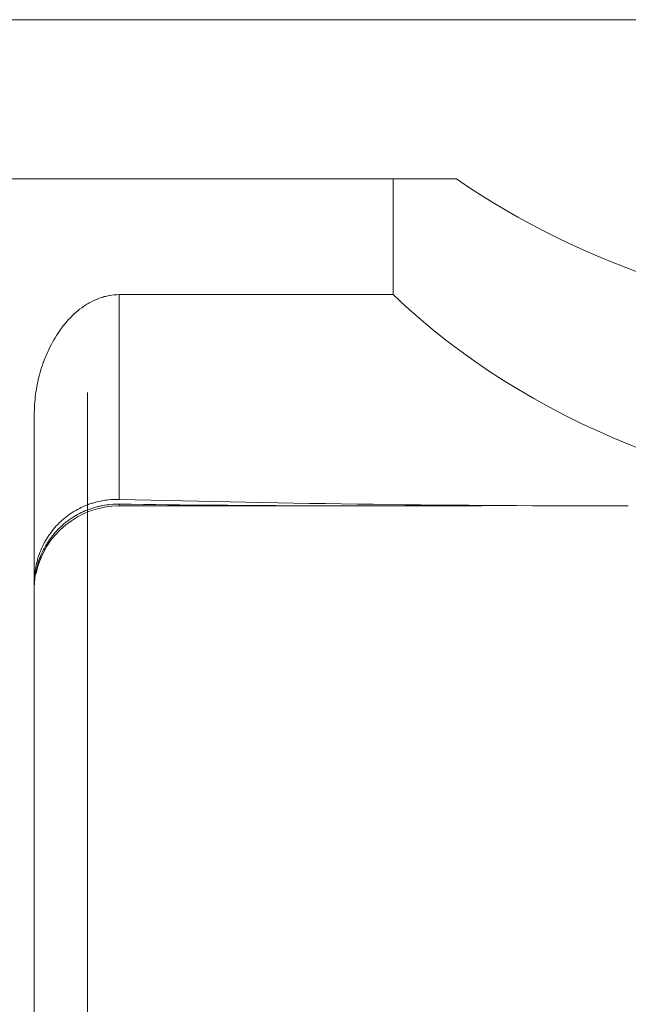
# Model space of a CAD drawing. Units: millimetres. Extents: x -101 to 70, y -52 to 22.
# Drawn here: x 19 to 30, y 0 to 19 of the extents above; entities that cross this region are included whole.
import ezdxf

# ---------------------------------------------------------------- set-up
doc = ezdxf.new("R2010")
doc.units = ezdxf.units.MM
for name, color, linetype in [('1', 4, 'Continuous'), ('2', 7, 'Continuous'), ('SK2', 7, 'Continuous')]:
    doc.layers.add(name, color=color, linetype=linetype)
doc.styles.add('iso_b_vert', font='simplex.shx')
doc.dimstyles.get("Standard").update_dxf_attribs({"dimtxt": 0.18, "dimasz": 0.18, "dimexe": 0.18, "dimexo": 0.0625, "dimgap": 0.09, "dimtad": 1, "dimzin": 0, "dimdsep": 52, "dimtxsty": 'Standard', "dimcen": 0.09, "dimadec": 0, "dimazin": 0, "dimtfac": 1, "dimtdec": 4, "dimtofl": 0, "dimtmove": 0, "dimatfit": 3, "dimfxl": 1, "dimtolj": 1, "dimtzin": 0, "dimarcsym": 0})

# ---------------------------------------------------------------- blocks, each defined once
blk = doc.blocks.new('_U0')
at = {"layer": '2', "lineweight": 13}
for p, q in [((39.9999, 11.6504), (39.9999, -33.4125)), ((0, -14.25), (0, -33.4125)), ((0, -31.4125), (39.9999, -31.4125))]:
    blk.add_line(p, q, dxfattribs=at)
at = {"layer": '2', "lineweight": 18}
for points in [[(0, -31.4125), (3.499998, -30.951716), (3.500002, -31.873284)], [(39.9999, -31.4125), (36.499902, -31.873284), (36.499898, -30.951716)]]:
    blk.add_solid(points, dxfattribs=at)
at = {"layer": '2', "lineweight": 18, "insert": (15.207951, -30.379866), "char_height": 3.5, "attachment_point": 7, "line_spacing_factor": 1.084337, "style": 'iso_b_vert'}
blk.add_mtext('\\W0.6864;1.575', dxfattribs=at)
blk = doc.blocks.new('_U1')
at = {"layer": '2', "lineweight": 13}
for p, q in [((19.9999, 11.6504), (19.9999, -26.4125)), ((39.9999, 11.6504), (39.9999, -26.4125)), ((19.9999, -24.4125), (39.9999, -24.4125))]:
    blk.add_line(p, q, dxfattribs=at)
at = {"layer": '2', "lineweight": 18}
for points in [[(19.9999, -24.4125), (23.499898, -23.951716), (23.499902, -24.873284)], [(39.9999, -24.4125), (36.499902, -24.873284), (36.499898, -23.951716)]]:
    blk.add_solid(points, dxfattribs=at)
at = {"layer": '2', "lineweight": 18, "insert": (24.770468, -23.379866), "char_height": 3.5, "attachment_point": 7, "line_spacing_factor": 1.084337, "style": 'iso_b_vert'}
blk.add_mtext('\\W0.7468;0.787', dxfattribs=at)
blk = doc.blocks.new('_U2')
at = {"layer": 'SK2', "lineweight": 13}
for p, q in [((39.9999, 11.6504), (39.9999, -40.4125)), ((-84, -14.25), (-84, -40.4125)), ((-84, -38.4125), (39.9999, -38.4125))]:
    blk.add_line(p, q, dxfattribs=at)
at = {"layer": 'SK2', "lineweight": 18}
for points in [[(-84, -38.4125), (-80.500002, -37.951716), (-80.499998, -38.873284)], [(39.9999, -38.4125), (36.499902, -38.873284), (36.499898, -37.951716)]]:
    blk.add_solid(points, dxfattribs=at)
at = {"layer": 'SK2', "lineweight": 18, "insert": (-27.413749, -37.379866), "char_height": 3.5, "attachment_point": 7, "line_spacing_factor": 1.084337, "style": 'iso_b_vert'}
blk.add_mtext('\\W0.7694;4.882', dxfattribs=at)

msp = doc.modelspace()

# ---------------------------------------------------------------- linework, layer by layer
at = {"layer": '1', "lineweight": 18}
for p, q in [((4.6101, 18.6715), (32.8381, 18.6715)), ((4.9852, 15.6725), (25.758, 15.6725)), ((25.758, 15.6725), (26.9497, 15.6725)), ((25.758, 15.6725), (25.758, 13.4951)), ((25.758, 13.4951), (20.5999, 13.4951)), ((18.9999, 11.2391), (18.9999, -6.1625)), ((20.5999, 9.5177), (25.58, 9.5177))]:
    msp.add_line(p, q, dxfattribs=at)
at = {"layer": '1', "lineweight": 13}
for p, q in [((20.5999, 13.4951), (20.5999, 9.64)), ((20.5999, 9.5177), (20.5999, 9.5506))]:
    msp.add_line(p, q, dxfattribs=at)
at = {"layer": '1', "lineweight": 18}
msp.add_arc((20.5999, 7.9177), 1.6, 90, 168.11298, dxfattribs=at)
for centre, major_axis, ratio, start_param, end_param in [((36.2594, 25.2373), (14.7175, 0), 0.8391, -2.2556489, -1.6318636), ((36.2594, 21.2675), (14.0028, 0), 0.8391, -2.4187864, -1.6128614), ((30.1871, 21.2675), (66.6361, 0), 0.176327, -1.7151705, -1.5707969), ((25.58, 21.2675), (66.6361, 0), 0.176327, -1.6456023, -1.5362223)]:
    msp.add_ellipse(centre, major_axis=major_axis, ratio=ratio, start_param=start_param, end_param=end_param, dxfattribs=at)
for points, knots in [([(20.5999, 13.4951), (20.5361, 13.4951), (20.4732, 13.4894), (20.3798, 13.4726), (20.3489, 13.4657), (20.2874, 13.4491), (20.2568, 13.4394), (20.1668, 13.4069), (20.1091, 13.3807), (20.0255, 13.3352), (19.9981, 13.3191), (19.9578, 13.2933), (19.9444, 13.2845), (19.9181, 13.2665), (19.9051, 13.2573), (19.841, 13.2103), (19.7925, 13.1699), (19.7001, 13.084), (19.6563, 13.0386), (19.5938, 12.9672), (19.5734, 12.9429), (19.5338, 12.8931), (19.5145, 12.8676), (19.4587, 12.7906), (19.4239, 12.7379), (19.3261, 12.5764), (19.2696, 12.464), (19.2087, 12.3185), (19.197, 12.2892), (19.1746, 12.2299), (19.1639, 12.2), (19.1332, 12.1097), (19.1149, 12.0492), (19.066, 11.8662), (19.0415, 11.7428), (19.0167, 11.5553), (19.0104, 11.4924), (19.0041, 11.3975), (19.0025, 11.3657), (19.0004, 11.3023), (18.9999, 11.2706), (18.9999, 11.2391)], [0, 0, 0, 0, 0.0625, 0.0625, 0.09375, 0.09375, 0.125, 0.125, 0.1875, 0.1875, 0.21875, 0.21875, 0.234375, 0.234375, 0.25, 0.25, 0.3125, 0.3125, 0.375, 0.375, 0.40625, 0.40625, 0.4375, 0.4375, 0.5, 0.5, 0.625, 0.625, 0.65625, 0.65625, 0.6875, 0.6875, 0.75, 0.75, 0.875, 0.875, 0.9375, 0.9375, 0.96875, 0.96875, 1, 1, 1, 1]), ([(18.9999, 8.0643), (18.9999, 8.1693), (19.0099, 8.2736), (19.0353, 8.403), (19.0411, 8.4289), (19.0539, 8.4804), (19.0609, 8.5059), (19.0837, 8.5815), (19.1189, 8.6802), (19.1635, 8.7747), (19.2005, 8.844), (19.2134, 8.8668), (19.2406, 8.9119), (19.2548, 8.9342), (19.3284, 9.0437), (19.3951, 9.1239), (19.5064, 9.2333), (19.5453, 9.268), (19.6067, 9.3172), (19.6277, 9.3331), (19.6703, 9.3638), (19.6918, 9.3785), (19.8011, 9.4491), (19.8933, 9.4962), (20.0145, 9.5434), (20.0391, 9.5523), (20.0887, 9.5688), (20.1138, 9.5765), (20.189, 9.5973), (20.2395, 9.6087), (20.3921, 9.6351), (20.4953, 9.6426), (20.5999, 9.64)], [0, 0, 0, 0, 0.125, 0.125, 0.15625, 0.15625, 0.1875, 0.1875, 0.25, 0.3125, 0.3125, 0.34375, 0.34375, 0.375, 0.375, 0.5, 0.5, 0.5625, 0.5625, 0.59375, 0.59375, 0.625, 0.625, 0.75, 0.75, 0.78125, 0.78125, 0.8125, 0.8125, 0.875, 0.875, 1, 1, 1, 1]), ([(18.9999, 7.9682), (18.9999, 8.0739), (19.0102, 8.1781), (19.0408, 8.3324), (19.0536, 8.3834), (19.0767, 8.4595), (19.085, 8.4846), (19.1029, 8.5341), (19.1123, 8.5586), (19.1627, 8.6794), (19.2121, 8.7713), (19.2856, 8.8801), (19.3009, 8.9016), (19.3325, 8.9438), (19.3488, 8.9644), (19.399, 9.0247), (19.4696, 9.1014), (19.5472, 9.1704), (19.608, 9.2194), (19.6288, 9.2352), (19.6711, 9.266), (19.6928, 9.2809), (19.8025, 9.3523), (19.8945, 9.3998), (20.0387, 9.4573), (20.0878, 9.4741), (20.163, 9.4958), (20.1884, 9.5025), (20.2391, 9.5144), (20.2645, 9.5197), (20.3921, 9.5432), (20.4954, 9.552), (20.5999, 9.5506)], [0, 0, 0, 0, 0.125, 0.125, 0.1875, 0.1875, 0.21875, 0.21875, 0.25, 0.25, 0.375, 0.375, 0.40625, 0.40625, 0.4375, 0.4375, 0.5, 0.5625, 0.5625, 0.59375, 0.59375, 0.625, 0.625, 0.75, 0.75, 0.8125, 0.8125, 0.84375, 0.84375, 0.875, 0.875, 1, 1, 1, 1])]:
    msp.add_open_spline(points, degree=3, knots=knots, dxfattribs=at)

# ---------------------------------------------------------------- dimensions: what is measured, and where the dimension line sits
at = {"layer": '2', "lineweight": 18}
for base, p1, picture, middle in [((39.9999, -31.4125), (0, -12.6625), '_U0', (19.9999, -31.4125)), ((39.9999, -24.4125), (19.9999, 13.2379), '_U1', (29.9999, -24.4125))]:
    dim = msp.add_linear_dim(base=base, p1=p1, p2=(39.9999, 13.2379), dimstyle='Standard', override={"dimtxt": 3.5, "dimasz": 3.5, "dimexe": 2, "dimexo": 1.5875, "dimgap": 1.75, "dimtad": 1, "dimtih": 1, "dimtoh": 0, "dimdec": 3, "dimlfac": 0.03937, "dimzin": 8, "dimdsep": 46, "dimlunit": 2, "dimpost": '<>', "dimtxsty": 'iso_b_vert', "dimsah": 1, "dimse1": 0, "dimse2": 0, "dimsd1": 0, "dimsd2": 0, "dimclrd": 2, "dimclre": 2, "dimclrt": 2, "dimtol": 0, "dimtm": -0.1, "dimtfac": 1, "dimtdec": 2, "dimtofl": 1, "dimtmove": 0, "dimtzin": 8, "dimlwd": 13, "dimlwe": 13}, dxfattribs=at)
    dim.commit()
    dim.dimension.update_dxf_attribs({"geometry": picture, "text_midpoint": middle})
at = {"layer": 'SK2', "lineweight": 18}
dim = msp.add_linear_dim(base=(39.9999, -38.4125), p1=(-84, -12.6625), p2=(39.9999, 13.2379), dimstyle='Standard', override={"dimtxt": 3.5, "dimasz": 3.5, "dimexe": 2, "dimexo": 1.5875, "dimgap": 1.75, "dimtad": 1, "dimtih": 1, "dimtoh": 0, "dimdec": 3, "dimlfac": 0.03937, "dimzin": 8, "dimdsep": 46, "dimlunit": 2, "dimpost": '<>', "dimtxsty": 'iso_b_vert', "dimsah": 1, "dimse1": 0, "dimse2": 0, "dimsd1": 0, "dimsd2": 0, "dimclrd": 2, "dimclre": 2, "dimclrt": 2, "dimtol": 0, "dimtm": -0.1, "dimtfac": 1, "dimtdec": 2, "dimtofl": 1, "dimtmove": 0, "dimtzin": 8, "dimlwd": 13, "dimlwe": 13}, dxfattribs=at)
dim.commit()
dim.dimension.update_dxf_attribs({"geometry": '_U2', "text_midpoint": (-22.0001, -38.4125)})

doc.saveas('drawing.dxf')
